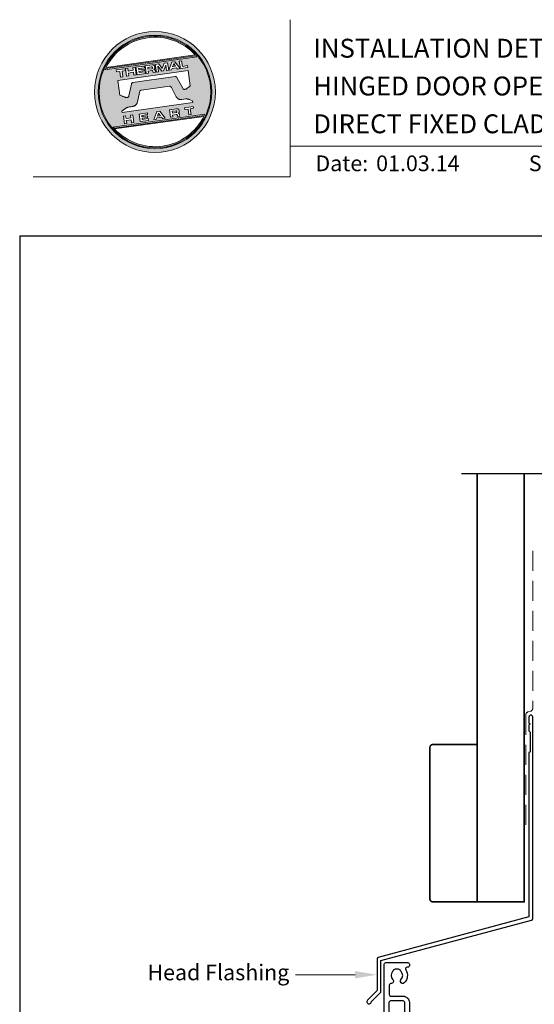
# Model space of a CAD drawing. Units: millimetres. Extents: x 23 to 1863, y -511 to 568.
# Drawn here: x 1136 to 1300, y 256 to 568 of the extents above; entities that cross this region are included whole.
import ezdxf

# ---------------------------------------------------------------- set-up
doc = ezdxf.new("R2010")
doc.units = ezdxf.units.MM
doc.header["$MEASUREMENT"] = 0
doc.linetypes.add('DASHED', pattern=[19.05, 12.7, -6.35])
doc.layers.get('Defpoints').update_dxf_attribs({"color": 1})
doc.layers.add('APL Joinery', color=2, linetype='Continuous')
doc.styles.add('Arial-Bold', font='arialbd.ttf')
doc.styles.add('Arial-Regular', font='arial.ttf')
doc.styles.add('General notes', font='arial.ttf', dxfattribs={"height": 3.5})

# ---------------------------------------------------------------- blocks, each defined once
blk = doc.blocks.new('*U45')
at = {"layer": 'APL Joinery', "lineweight": 5}
h = blk.add_hatch(color=8, dxfattribs=at)
h.dxf.hatch_style = 1
h.paths.add_polyline_path([(-62.17, 26.99, 1), (-23.78, 26.99, 1)])
h.paths.add_polyline_path([(-24.94, 26.99, -1), (-61.02, 26.99, -1)], flags=16)
h.paths.add_polyline_path([(-25.22, 26.99, -1), (-60.73, 26.99, -1)], flags=0)
h.paths.add_polyline_path([(-29.79, 38.31), (-58.78, 34.24, -0.003785), (-58.67, 34.47), (-29.96, 38.51, -0.003785)], flags=0)
h.paths.add_polyline_path([(-30.18, 38.76), (-58.52, 34.77, -0.525013)], flags=0)
h.paths.add_polyline_path([(-32.6, 35.35), (-32.52, 34.74), (-34.9, 34.4), (-35.24, 36.8), (-34.5, 36.9), (-34.25, 35.12)], flags=0)
edge = h.paths.add_edge_path(flags=0)
edge.add_line((-32.41, 33.77), (-31.74, 28.94))
edge.add_spline(control_points=[(-31.74, 28.94), (-31.98, 28.76), (-32.38, 28.45), (-32.81, 28.1), (-33.08, 27.95), (-33.24, 27.9), (-33.43, 27.86), (-33.58, 27.82), (-33.72, 27.81), (-33.82, 27.83), (-33.92, 27.86), (-33.99, 27.91), (-34.01, 27.94), (-34.02, 27.95)], knot_values=[0, 0, 0, 0, 0.50908, 0.84372, 0.92124, 1.020924, 1.12756, 1.233677, 1.286578, 1.351397, 1.412045, 1.454981, 1.484527, 1.484527, 1.484527, 1.484527], degree=3, periodic=0)
edge.add_line((-34.02, 27.95), (-36, 31.59))
edge.add_spline(control_points=[(-36, 31.59), (-36.01, 31.6), (-36.03, 31.64), (-36.11, 31.71), (-36.21, 31.79), (-36.32, 31.84), (-36.4, 31.87), (-36.47, 31.88), (-36.51, 31.88), (-36.53, 31.87)], knot_values=[0, 0, 0, 0, 0.020783, 0.080891, 0.171387, 0.235212, 0.276961, 0.314158, 0.346175, 0.346175, 0.346175, 0.346175], degree=3, periodic=0)
edge.add_line((-36.53, 31.87), (-50.05, 29.95))
edge.add_spline(control_points=[(-50.05, 29.95), (-50.08, 29.94), (-50.13, 29.93), (-50.21, 29.89), (-50.28, 29.83), (-50.34, 29.77), (-50.39, 29.7), (-50.42, 29.63), (-50.45, 29.55), (-50.47, 29.49), (-50.47, 29.46)], knot_values=[0, 0, 0, 0, 0.043578, 0.089487, 0.148146, 0.1938, 0.239519, 0.279703, 0.323642, 0.38078, 0.38078, 0.38078, 0.38078], degree=3, periodic=0)
edge.add_line((-50.47, 29.46), (-51.27, 25.75))
edge.add_spline(control_points=[(-51.27, 25.75), (-51.28, 25.72), (-51.29, 25.68), (-51.31, 25.58), (-51.34, 25.5), (-51.4, 25.43), (-51.45, 25.37), (-51.52, 25.33), (-51.64, 25.29), (-51.8, 25.27), (-51.98, 25.24), (-52.15, 25.25), (-52.33, 25.29), (-52.57, 25.35), (-52.98, 25.5), (-53.52, 25.71), (-53.95, 25.89), (-54.18, 25.98)], knot_values=[0, 0, 0, 0, 0.042774, 0.083455, 0.157773, 0.195136, 0.229793, 0.281462, 0.326339, 0.439761, 0.554451, 0.633484, 0.714092, 0.868001, 1.045601, 1.430233, 1.83303, 1.83303, 1.83303, 1.83303], degree=3, periodic=0)
edge.add_line((-54.18, 25.98), (-54.83, 30.62))
edge.add_line((-54.83, 30.62), (-32.41, 33.77))
h.paths.add_polyline_path([(-34.97, 34.39), (-35.79, 34.28), (-36.08, 34.67), (-37.56, 34.46), (-37.72, 34.01), (-38.54, 33.89), (-37.58, 36.47), (-36.62, 36.6)], flags=0)
h.paths.add_polyline_path([(-36.42, 35.15), (-37.36, 35.02), (-37.02, 35.98)], flags=0)
h.paths.add_polyline_path([(-38.95, 36.28), (-38.61, 33.88), (-39.33, 33.78), (-39.57, 35.5), (-40.29, 33.65), (-40.84, 33.57), (-42.05, 35.15), (-41.81, 33.43), (-42.53, 33.33), (-42.86, 35.73), (-41.73, 35.88), (-40.69, 34.46), (-40.08, 36.12)], flags=0)
edge = h.paths.add_edge_path(flags=0)
edge.add_spline(control_points=[(-43.89, 35.58), (-43.83, 35.59), (-43.7, 35.6), (-43.51, 35.59), (-43.35, 35.52), (-43.21, 35.41), (-43.14, 35.27), (-43.09, 35.12), (-43.08, 35.02), (-43.07, 34.97)], knot_values=[0, 0, 0, 0, 0.101166, 0.209044, 0.30799, 0.394064, 0.494746, 0.566203, 0.654178, 0.654178, 0.654178, 0.654178], degree=3, periodic=0)
edge.add_line((-43.07, 34.97), (-43.05, 34.82))
edge.add_spline(control_points=[(-43.05, 34.82), (-43.04, 34.77), (-43.03, 34.67), (-43.04, 34.54), (-43.06, 34.43), (-43.13, 34.32), (-43.24, 34.23), (-43.33, 34.19), (-43.37, 34.17)], knot_values=[0, 0, 0, 0, 0.085737, 0.160099, 0.218901, 0.277875, 0.37041, 0.445962, 0.445962, 0.445962, 0.445962], degree=3, periodic=0)
edge.add_line((-43.37, 34.17), (-43.37, 34.17))
edge.add_spline(control_points=[(-43.37, 34.17), (-43.35, 34.17), (-43.3, 34.16), (-43.22, 34.15), (-43.14, 34.12), (-43.06, 34.07), (-42.99, 33.98), (-42.93, 33.86), (-42.91, 33.76), (-42.9, 33.69)], knot_values=[0, 0, 0, 0, 0.043966, 0.081772, 0.132931, 0.190162, 0.236702, 0.310338, 0.414373, 0.414373, 0.414373, 0.414373], degree=3, periodic=0)
edge.add_line((-42.9, 33.69), (-42.84, 33.29))
edge.add_line((-42.84, 33.29), (-43.58, 33.18))
edge.add_line((-43.58, 33.18), (-43.62, 33.47))
edge.add_spline(control_points=[(-43.62, 33.47), (-43.62, 33.51), (-43.63, 33.58), (-43.66, 33.65), (-43.69, 33.7), (-43.73, 33.74), (-43.79, 33.76), (-43.85, 33.77), (-43.91, 33.77), (-43.95, 33.77), (-43.96, 33.76)], knot_values=[0, 0, 0, 0, 0.069951, 0.109254, 0.130847, 0.168093, 0.19391, 0.231014, 0.271406, 0.296332, 0.296332, 0.296332, 0.296332], degree=3, periodic=0)
edge.add_line((-43.96, 33.76), (-45.12, 33.6))
edge.add_line((-45.12, 33.6), (-45.03, 32.98))
edge.add_line((-45.03, 32.98), (-45.76, 32.88))
edge.add_line((-45.76, 32.88), (-46.1, 35.27))
edge.add_line((-46.1, 35.27), (-43.89, 35.58))
h.paths.add_polyline_path([(-30.79, 22.4), (-30.71, 21.8), (-31.74, 21.66), (-31.49, 19.86), (-32.22, 19.76), (-32.47, 21.55), (-33.5, 21.41), (-33.59, 22)], flags=0)
edge = h.paths.add_edge_path(flags=0)
edge.add_spline(control_points=[(-44.14, 34.94), (-44.11, 34.94), (-44.06, 34.95), (-44, 34.95), (-43.94, 34.95), (-43.9, 34.94), (-43.85, 34.92), (-43.82, 34.89), (-43.79, 34.84), (-43.77, 34.79), (-43.77, 34.75), (-43.76, 34.74)], knot_values=[0, 0, 0, 0, 0.047636, 0.078831, 0.105352, 0.136427, 0.159741, 0.18903, 0.215723, 0.245842, 0.276419, 0.276419, 0.276419, 0.276419], degree=3, periodic=0)
edge.add_line((-43.76, 34.74), (-43.75, 34.66))
edge.add_spline(control_points=[(-43.75, 34.66), (-43.75, 34.64), (-43.75, 34.61), (-43.75, 34.56), (-43.76, 34.51), (-43.78, 34.46), (-43.83, 34.42), (-43.88, 34.39), (-43.93, 34.38), (-43.97, 34.37), (-43.99, 34.37)], knot_values=[0, 0, 0, 0, 0.022188, 0.058273, 0.081685, 0.106247, 0.14843, 0.18466, 0.200779, 0.24032, 0.24032, 0.24032, 0.24032], degree=3, periodic=0)
edge.add_line((-43.99, 34.37), (-45.2, 34.2))
edge.add_line((-45.2, 34.2), (-45.28, 34.78))
edge.add_line((-45.28, 34.78), (-44.14, 34.94))
edge = h.paths.add_edge_path(flags=0)
edge.add_spline(control_points=[(-36.12, 21.65), (-36.06, 21.65), (-35.93, 21.67), (-35.75, 21.65), (-35.58, 21.59), (-35.45, 21.47), (-35.38, 21.33), (-35.33, 21.19), (-35.31, 21.09), (-35.3, 21.04)], knot_values=[0, 0, 0, 0, 0.101166, 0.209044, 0.30799, 0.394064, 0.494746, 0.566203, 0.654178, 0.654178, 0.654178, 0.654178], degree=3, periodic=0)
edge.add_line((-35.3, 21.04), (-35.28, 20.89))
edge.add_spline(control_points=[(-35.28, 20.89), (-35.28, 20.84), (-35.26, 20.74), (-35.27, 20.61), (-35.3, 20.5), (-35.36, 20.39), (-35.47, 20.3), (-35.57, 20.26), (-35.61, 20.24)], knot_values=[0, 0, 0, 0, 0.085737, 0.160099, 0.218901, 0.277875, 0.37041, 0.445962, 0.445962, 0.445962, 0.445962], degree=3, periodic=0)
edge.add_line((-35.61, 20.24), (-35.61, 20.23))
edge.add_spline(control_points=[(-35.61, 20.23), (-35.58, 20.23), (-35.53, 20.23), (-35.45, 20.22), (-35.37, 20.19), (-35.29, 20.13), (-35.22, 20.05), (-35.16, 19.93), (-35.14, 19.82), (-35.13, 19.76)], knot_values=[0, 0, 0, 0, 0.043966, 0.081772, 0.132931, 0.190162, 0.236702, 0.310338, 0.414373, 0.414373, 0.414373, 0.414373], degree=3, periodic=0)
edge.add_line((-35.13, 19.76), (-35.08, 19.35))
edge.add_line((-35.08, 19.35), (-35.81, 19.25))
edge.add_line((-35.81, 19.25), (-35.85, 19.55))
edge.add_spline(control_points=[(-35.85, 19.54), (-35.86, 19.58), (-35.87, 19.65), (-35.9, 19.72), (-35.93, 19.77), (-35.96, 19.81), (-36.02, 19.83), (-36.08, 19.84), (-36.14, 19.84), (-36.18, 19.83), (-36.2, 19.83)], knot_values=[0, 0, 0, 0, 0.069951, 0.109254, 0.130847, 0.168093, 0.19391, 0.231014, 0.271406, 0.296332, 0.296332, 0.296332, 0.296332], degree=3, periodic=0)
edge.add_line((-36.21, 19.83), (-37.35, 19.67))
edge.add_line((-37.35, 19.67), (-37.26, 19.05))
edge.add_line((-37.26, 19.05), (-38, 18.94))
edge.add_line((-38, 18.94), (-38.33, 21.34))
edge.add_line((-38.33, 21.34), (-36.11, 21.65))
h.paths.add_polyline_path([(-27.17, 19.76, -0.004222), (-27.29, 19.49), (-55.99, 15.46, -0.004222), (-56.18, 15.68)], flags=0)
h.paths.add_polyline_path([(-46.4, 35.23), (-46.32, 34.67), (-48.2, 34.41), (-48.15, 34.03), (-46.37, 34.28), (-46.3, 33.78), (-48.08, 33.53), (-48.02, 33.15), (-46.1, 33.42), (-46.02, 32.84), (-48.68, 32.47), (-49.02, 34.86)], flags=0)
h.paths.add_polyline_path([(-27.42, 19.24, -0.526331), (-55.8, 15.25)], flags=0)
edge = h.paths.add_edge_path(flags=0)
edge.add_spline(control_points=[(-36.37, 21.01), (-36.34, 21.01), (-36.29, 21.02), (-36.23, 21.02), (-36.18, 21.02), (-36.13, 21.01), (-36.08, 20.99), (-36.05, 20.95), (-36.02, 20.91), (-36.01, 20.86), (-36, 20.82), (-36, 20.8)], knot_values=[0, 0, 0, 0, 0.047636, 0.078831, 0.105352, 0.136427, 0.159741, 0.18903, 0.215723, 0.245842, 0.276419, 0.276419, 0.276419, 0.276419], degree=3, periodic=0)
edge.add_line((-36, 20.8), (-35.99, 20.72))
edge.add_spline(control_points=[(-35.99, 20.72), (-35.98, 20.71), (-35.98, 20.68), (-35.98, 20.63), (-35.99, 20.58), (-36.01, 20.53), (-36.06, 20.48), (-36.11, 20.46), (-36.17, 20.44), (-36.2, 20.44), (-36.22, 20.43)], knot_values=[0, 0, 0, 0, 0.022188, 0.058273, 0.081685, 0.106247, 0.14843, 0.18466, 0.200779, 0.24032, 0.24032, 0.24032, 0.24032], degree=3, periodic=0)
edge.add_line((-36.23, 20.43), (-37.44, 20.26))
edge.add_line((-37.44, 20.26), (-37.52, 20.85))
edge.add_line((-37.52, 20.85), (-36.35, 21.01))
h.paths.add_polyline_path([(-49.32, 34.82), (-48.99, 32.42), (-49.72, 32.32), (-49.85, 33.23), (-51.39, 33.01), (-51.27, 32.1), (-52, 32), (-52.34, 34.39), (-51.6, 34.5), (-51.48, 33.64), (-49.94, 33.86), (-50.06, 34.71)], flags=0)
h.paths.add_polyline_path([(-41.4, 20.91), (-39.75, 18.7), (-40.57, 18.58), (-40.86, 18.97), (-42.34, 18.76), (-42.5, 18.31), (-43.32, 18.2), (-42.36, 20.77)], flags=0)
h.paths.add_polyline_path([(-41.8, 20.28), (-41.2, 19.45), (-42.14, 19.32)], flags=0)
h.paths.add_polyline_path([(-52.47, 34.38), (-52.39, 33.78), (-53.42, 33.64), (-53.17, 31.84), (-53.9, 31.73), (-54.15, 33.53), (-55.18, 33.39), (-55.27, 33.98)], flags=0)
h.paths.add_polyline_path([(-45.4, 20.34), (-45.32, 19.79), (-47.2, 19.52), (-47.15, 19.14), (-45.37, 19.39), (-45.3, 18.9), (-47.08, 18.64), (-47.03, 18.26), (-45.1, 18.53), (-45.02, 17.96), (-47.68, 17.58), (-48.02, 19.98)], flags=0)
h.paths.add_polyline_path([(-50.01, 19.7), (-49.67, 17.3), (-50.4, 17.2), (-50.53, 18.11), (-52.14, 18.11), (-51.95, 16.98), (-52.68, 16.88), (-53.02, 19.27), (-52.29, 19.38), (-52.17, 18.52), (-50.62, 18.74), (-50.74, 19.59)], flags=0)
h = blk.add_hatch(color=8, dxfattribs=at)
h.dxf.hatch_style = 1
h.paths.add_polyline_path([(-60.73, 26.99, 1), (-25.22, 26.99, 1)])
edge = h.paths.add_edge_path(flags=16)
edge.add_spline(control_points=[(-31.74, 28.94), (-31.98, 28.76), (-32.38, 28.45), (-32.81, 28.1), (-33.08, 27.95), (-33.24, 27.9), (-33.43, 27.86), (-33.58, 27.82), (-33.72, 27.81), (-33.82, 27.83), (-33.92, 27.86), (-33.99, 27.91), (-34.01, 27.94), (-34.02, 27.95)], knot_values=[0, 0, 0, 0, 0.50908, 0.84372, 0.92124, 1.020924, 1.12756, 1.233677, 1.286578, 1.351397, 1.412045, 1.454981, 1.484527, 1.484527, 1.484527, 1.484527], degree=3, periodic=0)
edge.add_line((-34.02, 27.95), (-36, 31.59))
edge.add_spline(control_points=[(-36, 31.59), (-36.01, 31.6), (-36.03, 31.64), (-36.11, 31.71), (-36.21, 31.79), (-36.32, 31.84), (-36.4, 31.87), (-36.47, 31.88), (-36.51, 31.88), (-36.53, 31.87)], knot_values=[0, 0, 0, 0, 0.020783, 0.080891, 0.171387, 0.235212, 0.276961, 0.314158, 0.346175, 0.346175, 0.346175, 0.346175], degree=3, periodic=0)
edge.add_line((-36.53, 31.87), (-50.05, 29.95))
edge.add_spline(control_points=[(-50.05, 29.95), (-50.08, 29.94), (-50.13, 29.93), (-50.21, 29.89), (-50.28, 29.83), (-50.34, 29.77), (-50.39, 29.7), (-50.42, 29.63), (-50.45, 29.55), (-50.47, 29.49), (-50.47, 29.46)], knot_values=[0, 0, 0, 0, 0.043578, 0.089487, 0.148146, 0.1938, 0.239519, 0.279703, 0.323642, 0.38078, 0.38078, 0.38078, 0.38078], degree=3, periodic=0)
edge.add_line((-50.47, 29.46), (-51.27, 25.75))
edge.add_spline(control_points=[(-51.27, 25.75), (-51.28, 25.72), (-51.29, 25.68), (-51.31, 25.58), (-51.34, 25.5), (-51.4, 25.43), (-51.45, 25.37), (-51.52, 25.33), (-51.64, 25.29), (-51.8, 25.27), (-51.98, 25.24), (-52.15, 25.25), (-52.33, 25.29), (-52.57, 25.35), (-52.98, 25.5), (-53.52, 25.71), (-53.95, 25.89), (-54.18, 25.98)], knot_values=[0, 0, 0, 0, 0.042774, 0.083455, 0.157773, 0.195136, 0.229793, 0.281462, 0.326339, 0.439761, 0.554451, 0.633484, 0.714092, 0.868001, 1.045601, 1.430233, 1.83303, 1.83303, 1.83303, 1.83303], degree=3, periodic=0)
edge.add_line((-54.18, 25.98), (-54.83, 30.62))
edge.add_line((-54.83, 30.62), (-32.41, 33.77))
edge.add_line((-32.41, 33.77), (-31.74, 28.94))
h.paths.add_polyline_path([(-32.52, 34.74), (-34.9, 34.4), (-35.24, 36.8), (-34.5, 36.9), (-34.25, 35.12), (-32.6, 35.35)], flags=16)
edge = h.paths.add_edge_path(flags=16)
edge.add_line((-31.07, 24.2), (-30.98, 23.66))
edge.add_line((-30.98, 23.66), (-53.41, 20.51))
edge.add_line((-53.41, 20.51), (-53.46, 20.84))
edge.add_line((-53.46, 20.84), (-52.19, 21.82))
edge.add_spline(control_points=[(-52.19, 21.82), (-52.17, 21.84), (-52.09, 21.89), (-51.96, 21.97), (-51.78, 22.07), (-51.57, 22.14), (-51.33, 22.2), (-51.06, 22.24), (-50.69, 22.28), (-50.33, 22.34), (-50, 22.41), (-49.74, 22.48), (-49.48, 22.56), (-49.28, 22.66), (-49.09, 22.8), (-48.92, 22.97), (-48.75, 23.18), (-48.69, 23.34), (-48.66, 23.42)], knot_values=[0, 0, 0, 0, 0.055171, 0.148144, 0.256804, 0.40177, 0.506099, 0.67255, 0.863775, 1.123377, 1.283627, 1.422354, 1.575977, 1.722995, 1.803071, 1.966771, 2.12048, 2.252257, 2.252257, 2.252257, 2.252257], degree=3, periodic=0)
edge.add_line((-48.66, 23.42), (-47.79, 27.22))
edge.add_spline(control_points=[(-47.79, 27.22), (-47.78, 27.25), (-47.76, 27.29), (-47.73, 27.35), (-47.68, 27.41), (-47.62, 27.46), (-47.55, 27.49), (-47.48, 27.52), (-47.39, 27.55), (-47.33, 27.56), (-47.3, 27.56)], knot_values=[0, 0, 0, 0, 0.044828, 0.077028, 0.114945, 0.165177, 0.206309, 0.242789, 0.300759, 0.351887, 0.351887, 0.351887, 0.351887], degree=3, periodic=0)
edge.add_line((-47.3, 27.56), (-38.39, 28.82))
edge.add_spline(control_points=[(-38.39, 28.82), (-38.38, 28.82), (-38.35, 28.82), (-38.28, 28.82), (-38.19, 28.82), (-38.07, 28.78), (-37.95, 28.69), (-37.85, 28.55), (-37.79, 28.44), (-37.75, 28.38)], knot_values=[0, 0, 0, 0, 0.018377, 0.054271, 0.1094, 0.172141, 0.263848, 0.346603, 0.463459, 0.463459, 0.463459, 0.463459], degree=3, periodic=0)
edge.add_line((-37.75, 28.38), (-36.2, 25.44))
edge.add_spline(control_points=[(-36.2, 25.44), (-36.17, 25.39), (-36.1, 25.27), (-35.99, 25.13), (-35.86, 25), (-35.73, 24.89), (-35.56, 24.78), (-35.38, 24.69), (-35.19, 24.61), (-34.94, 24.57), (-34.7, 24.56), (-34.54, 24.58), (-34.48, 24.58)], knot_values=[0, 0, 0, 0, 0.09524, 0.225641, 0.303215, 0.392416, 0.517363, 0.631237, 0.733925, 0.859893, 1.042335, 1.13538, 1.13538, 1.13538, 1.13538], degree=3, periodic=0)
edge.add_line((-34.48, 24.58), (-33.17, 24.77))
edge.add_spline(control_points=[(-33.17, 24.77), (-33.12, 24.77), (-33.02, 24.78), (-32.83, 24.78), (-32.63, 24.76), (-32.37, 24.71), (-32.19, 24.65), (-32.09, 24.62)], knot_values=[0, 0, 0, 0, 0.084736, 0.169523, 0.312181, 0.427915, 0.610495, 0.610495, 0.610495, 0.610495], degree=3, periodic=0)
edge.add_line((-32.09, 24.62), (-31.07, 24.2))
h.paths.add_polyline_path([(-34.97, 34.39), (-35.79, 34.28), (-36.08, 34.67), (-37.56, 34.46), (-37.72, 34.01), (-38.54, 33.89), (-37.58, 36.47), (-36.62, 36.6)], flags=16)
h.paths.add_polyline_path([(-30.79, 22.4), (-30.71, 21.8), (-31.74, 21.66), (-31.49, 19.86), (-32.22, 19.76), (-32.47, 21.55), (-33.5, 21.41), (-33.59, 22)], flags=16)
h.paths.add_polyline_path([(-58.88, 34.04, -0.006931), (-58.67, 34.47), (-29.96, 38.51, -0.006931), (-29.64, 38.15)], flags=16)
h.paths.add_polyline_path([(-58.52, 34.77, -0.525013), (-30.18, 38.76)], flags=16)
h.paths.add_polyline_path([(-36.42, 35.15), (-37.36, 35.02), (-37.02, 35.98)], flags=16)
h.paths.add_polyline_path([(-27.08, 19.95, -0.007283), (-27.29, 19.49), (-55.99, 15.46, -0.004222), (-56.18, 15.68, -0.00306), (-56.32, 15.84)], flags=16)
h.paths.add_polyline_path([(-38.61, 33.88), (-39.33, 33.78), (-39.57, 35.5), (-40.29, 33.65), (-40.84, 33.57), (-42.05, 35.15), (-41.81, 33.43), (-42.53, 33.33), (-42.86, 35.73), (-41.73, 35.88), (-40.69, 34.46), (-40.08, 36.12), (-38.95, 36.28)], flags=16)
edge = h.paths.add_edge_path(flags=16)
edge.add_spline(control_points=[(-36.12, 21.65), (-36.06, 21.65), (-35.93, 21.67), (-35.75, 21.65), (-35.58, 21.59), (-35.45, 21.47), (-35.38, 21.33), (-35.33, 21.19), (-35.31, 21.09), (-35.3, 21.04)], knot_values=[0, 0, 0, 0, 0.101166, 0.209044, 0.30799, 0.394064, 0.494746, 0.566203, 0.654178, 0.654178, 0.654178, 0.654178], degree=3, periodic=0)
edge.add_line((-35.3, 21.04), (-35.28, 20.89))
edge.add_spline(control_points=[(-35.28, 20.89), (-35.28, 20.84), (-35.26, 20.74), (-35.27, 20.61), (-35.3, 20.5), (-35.36, 20.39), (-35.47, 20.3), (-35.57, 20.26), (-35.61, 20.24)], knot_values=[0, 0, 0, 0, 0.085737, 0.160099, 0.218901, 0.277875, 0.37041, 0.445962, 0.445962, 0.445962, 0.445962], degree=3, periodic=0)
edge.add_line((-35.61, 20.24), (-35.61, 20.23))
edge.add_spline(control_points=[(-35.61, 20.23), (-35.58, 20.23), (-35.53, 20.23), (-35.45, 20.22), (-35.37, 20.19), (-35.29, 20.13), (-35.22, 20.05), (-35.16, 19.93), (-35.14, 19.82), (-35.13, 19.76)], knot_values=[0, 0, 0, 0, 0.043966, 0.081772, 0.132931, 0.190162, 0.236702, 0.310338, 0.414373, 0.414373, 0.414373, 0.414373], degree=3, periodic=0)
edge.add_line((-35.13, 19.76), (-35.08, 19.35))
edge.add_line((-35.08, 19.35), (-35.81, 19.25))
edge.add_line((-35.81, 19.25), (-35.85, 19.54))
edge.add_spline(control_points=[(-35.85, 19.54), (-35.86, 19.58), (-35.87, 19.65), (-35.9, 19.72), (-35.93, 19.77), (-35.96, 19.81), (-36.02, 19.83), (-36.08, 19.84), (-36.14, 19.84), (-36.18, 19.83), (-36.2, 19.83)], knot_values=[0, 0, 0, 0, 0.069951, 0.109254, 0.130847, 0.168093, 0.19391, 0.231014, 0.271406, 0.296485, 0.296485, 0.296485, 0.296485], degree=3, periodic=0)
edge.add_line((-36.2, 19.83), (-37.35, 19.67))
edge.add_line((-37.35, 19.67), (-37.26, 19.05))
edge.add_line((-37.26, 19.05), (-38, 18.94))
edge.add_line((-38, 18.94), (-38.33, 21.34))
edge.add_line((-38.33, 21.34), (-36.11, 21.65))
h.paths.add_polyline_path([(-27.42, 19.24, -0.526331), (-55.8, 15.25)], flags=16)
edge = h.paths.add_edge_path(flags=0)
edge.add_spline(control_points=[(-36.37, 21.01), (-36.34, 21.01), (-36.29, 21.02), (-36.23, 21.02), (-36.18, 21.02), (-36.13, 21.01), (-36.08, 20.99), (-36.05, 20.95), (-36.02, 20.91), (-36.01, 20.86), (-36, 20.82), (-36, 20.8)], knot_values=[0, 0, 0, 0, 0.047636, 0.078831, 0.105352, 0.136427, 0.159741, 0.18903, 0.215723, 0.245842, 0.276419, 0.276419, 0.276419, 0.276419], degree=3, periodic=0)
edge.add_line((-36, 20.8), (-35.99, 20.72))
edge.add_spline(control_points=[(-35.99, 20.72), (-35.98, 20.71), (-35.98, 20.68), (-35.98, 20.63), (-35.99, 20.58), (-36.01, 20.53), (-36.06, 20.48), (-36.11, 20.46), (-36.17, 20.44), (-36.2, 20.44), (-36.22, 20.43)], knot_values=[0, 0, 0, 0, 0.022188, 0.058273, 0.081685, 0.106247, 0.14843, 0.18466, 0.200779, 0.24032, 0.24032, 0.24032, 0.24032], degree=3, periodic=0)
edge.add_line((-36.22, 20.43), (-37.44, 20.26))
edge.add_line((-37.44, 20.26), (-37.52, 20.85))
edge.add_line((-37.52, 20.85), (-36.37, 21.01))
edge = h.paths.add_edge_path(flags=16)
edge.add_line((-42.84, 33.29), (-43.58, 33.18))
edge.add_line((-43.58, 33.18), (-43.62, 33.47))
edge.add_spline(control_points=[(-43.62, 33.47), (-43.62, 33.51), (-43.63, 33.58), (-43.66, 33.65), (-43.69, 33.7), (-43.73, 33.74), (-43.79, 33.76), (-43.85, 33.77), (-43.91, 33.77), (-43.95, 33.77), (-43.96, 33.76)], knot_values=[0, 0, 0, 0, 0.069951, 0.109254, 0.130847, 0.168093, 0.19391, 0.231014, 0.271406, 0.296332, 0.296332, 0.296332, 0.296332], degree=3, periodic=0)
edge.add_line((-43.96, 33.76), (-45.12, 33.6))
edge.add_line((-45.12, 33.6), (-45.03, 32.98))
edge.add_line((-45.03, 32.98), (-45.76, 32.88))
edge.add_line((-45.76, 32.88), (-46.1, 35.27))
edge.add_line((-46.1, 35.27), (-43.89, 35.58))
edge.add_spline(control_points=[(-43.89, 35.58), (-43.83, 35.59), (-43.7, 35.6), (-43.51, 35.59), (-43.35, 35.52), (-43.21, 35.41), (-43.14, 35.27), (-43.09, 35.12), (-43.08, 35.02), (-43.07, 34.97)], knot_values=[0, 0, 0, 0, 0.101166, 0.209044, 0.30799, 0.394064, 0.494746, 0.566203, 0.654178, 0.654178, 0.654178, 0.654178], degree=3, periodic=0)
edge.add_line((-43.07, 34.97), (-43.05, 34.82))
edge.add_spline(control_points=[(-43.05, 34.82), (-43.04, 34.77), (-43.03, 34.67), (-43.04, 34.54), (-43.06, 34.43), (-43.13, 34.32), (-43.24, 34.23), (-43.33, 34.19), (-43.37, 34.17)], knot_values=[0, 0, 0, 0, 0.085737, 0.160099, 0.218901, 0.277875, 0.37041, 0.445962, 0.445962, 0.445962, 0.445962], degree=3, periodic=0)
edge.add_line((-43.37, 34.17), (-43.37, 34.17))
edge.add_spline(control_points=[(-43.37, 34.17), (-43.35, 34.17), (-43.3, 34.16), (-43.22, 34.15), (-43.14, 34.12), (-43.06, 34.07), (-42.99, 33.98), (-42.93, 33.86), (-42.91, 33.76), (-42.9, 33.69)], knot_values=[0, 0, 0, 0, 0.043966, 0.081772, 0.132931, 0.190162, 0.236702, 0.310338, 0.414373, 0.414373, 0.414373, 0.414373], degree=3, periodic=0)
edge.add_line((-42.9, 33.69), (-42.84, 33.29))
h.paths.add_polyline_path([(-39.75, 18.7), (-40.57, 18.58), (-40.86, 18.97), (-42.34, 18.76), (-42.5, 18.31), (-43.32, 18.2), (-42.36, 20.77), (-41.4, 20.91)], flags=16)
edge = h.paths.add_edge_path(flags=16)
edge.add_spline(control_points=[(-43.75, 34.66), (-43.75, 34.64), (-43.75, 34.61), (-43.75, 34.56), (-43.76, 34.51), (-43.78, 34.46), (-43.83, 34.42), (-43.88, 34.39), (-43.93, 34.38), (-43.97, 34.37), (-43.99, 34.37)], knot_values=[0, 0, 0, 0, 0.022188, 0.058273, 0.081685, 0.106247, 0.14843, 0.18466, 0.200779, 0.24032, 0.24032, 0.24032, 0.24032], degree=3, periodic=0)
edge.add_line((-43.99, 34.37), (-45.2, 34.2))
edge.add_line((-45.2, 34.2), (-45.28, 34.78))
edge.add_line((-45.28, 34.78), (-44.14, 34.94))
edge.add_spline(control_points=[(-44.14, 34.94), (-44.11, 34.94), (-44.06, 34.95), (-44, 34.95), (-43.94, 34.95), (-43.9, 34.94), (-43.85, 34.92), (-43.82, 34.89), (-43.79, 34.84), (-43.77, 34.79), (-43.77, 34.75), (-43.76, 34.74)], knot_values=[0, 0, 0, 0, 0.047636, 0.078831, 0.105352, 0.136427, 0.159741, 0.18903, 0.215723, 0.245842, 0.276419, 0.276419, 0.276419, 0.276419], degree=3, periodic=0)
edge.add_line((-43.76, 34.74), (-43.75, 34.66))
h.paths.add_polyline_path([(-41.8, 20.28), (-41.2, 19.45), (-42.14, 19.32)], flags=0)
h.paths.add_polyline_path([(-46.02, 32.84), (-48.68, 32.47), (-49.02, 34.86), (-46.4, 35.23), (-46.32, 34.67), (-48.2, 34.41), (-48.15, 34.03), (-46.37, 34.28), (-46.3, 33.78), (-48.08, 33.53), (-48.02, 33.15), (-46.1, 33.42)], flags=16)
h.paths.add_polyline_path([(-45.4, 20.34), (-45.32, 19.79), (-47.2, 19.52), (-47.15, 19.14), (-45.37, 19.39), (-45.3, 18.9), (-47.08, 18.64), (-47.03, 18.26), (-45.1, 18.53), (-45.02, 17.96), (-47.68, 17.58), (-48.02, 19.98)], flags=16)
h.paths.add_polyline_path([(-48.99, 32.42), (-49.72, 32.32), (-49.85, 33.23), (-51.39, 33.01), (-51.27, 32.1), (-52, 32), (-52.34, 34.39), (-51.6, 34.5), (-51.48, 33.64), (-49.94, 33.86), (-50.06, 34.71), (-49.32, 34.82)], flags=16)
h.paths.add_polyline_path([(-50.01, 19.7), (-49.67, 17.3), (-50.4, 17.2), (-50.53, 18.11), (-52.08, 17.89), (-51.95, 16.98), (-52.68, 16.88), (-53.02, 19.27), (-52.29, 19.38), (-52.17, 18.52), (-50.62, 18.74), (-50.74, 19.59)], flags=16)
h.paths.add_polyline_path([(-52.39, 33.78), (-53.42, 33.64), (-53.17, 31.84), (-53.9, 31.73), (-54.15, 33.53), (-55.18, 33.39), (-55.27, 33.98), (-52.47, 34.38)], flags=16)
h = blk.add_hatch(color=8, dxfattribs=at)
h.dxf.hatch_style = 1
edge = h.paths.add_edge_path()
edge.add_spline(control_points=[(-43.99, 34.37), (-43.97, 34.37), (-43.93, 34.38), (-43.88, 34.39), (-43.83, 34.42), (-43.78, 34.46), (-43.76, 34.51), (-43.75, 34.56), (-43.75, 34.61), (-43.75, 34.64), (-43.75, 34.66)], knot_values=[0, 0, 0, 0, 0.039542, 0.05566, 0.09189, 0.134074, 0.158635, 0.182047, 0.218132, 0.24032, 0.24032, 0.24032, 0.24032], degree=3, periodic=0)
edge.add_line((-43.75, 34.66), (-43.76, 34.74))
edge.add_spline(control_points=[(-43.76, 34.74), (-43.77, 34.75), (-43.77, 34.79), (-43.79, 34.84), (-43.82, 34.89), (-43.85, 34.92), (-43.9, 34.94), (-43.94, 34.95), (-44, 34.95), (-44.06, 34.95), (-44.11, 34.94), (-44.14, 34.94)], knot_values=[0, 0, 0, 0, 0.030577, 0.060696, 0.087389, 0.116678, 0.139991, 0.171067, 0.197588, 0.228783, 0.276419, 0.276419, 0.276419, 0.276419], degree=3, periodic=0)
edge.add_line((-44.14, 34.94), (-45.28, 34.78))
edge.add_line((-45.28, 34.78), (-45.2, 34.2))
edge.add_line((-45.2, 34.2), (-43.99, 34.37))
h.paths.add_polyline_path([(-41.8, 20.28), (-42.14, 19.32), (-41.2, 19.45)])
edge = h.paths.add_edge_path()
edge.add_spline(control_points=[(-36.22, 20.43), (-36.2, 20.44), (-36.17, 20.44), (-36.11, 20.46), (-36.06, 20.48), (-36.01, 20.53), (-35.99, 20.58), (-35.98, 20.63), (-35.98, 20.68), (-35.98, 20.71), (-35.99, 20.72)], knot_values=[0, 0, 0, 0, 0.039542, 0.05566, 0.09189, 0.134074, 0.158635, 0.182047, 0.218132, 0.24032, 0.24032, 0.24032, 0.24032], degree=3, periodic=0)
edge.add_line((-35.99, 20.72), (-36, 20.8))
edge.add_spline(control_points=[(-36, 20.8), (-36, 20.82), (-36.01, 20.86), (-36.02, 20.91), (-36.05, 20.95), (-36.08, 20.99), (-36.13, 21.01), (-36.18, 21.02), (-36.23, 21.02), (-36.29, 21.02), (-36.34, 21.01), (-36.37, 21.01)], knot_values=[0, 0, 0, 0, 0.030577, 0.060696, 0.087389, 0.116678, 0.139991, 0.171067, 0.197588, 0.228783, 0.276419, 0.276419, 0.276419, 0.276419], degree=3, periodic=0)
edge.add_line((-36.37, 21.01), (-37.52, 20.85))
edge.add_line((-37.52, 20.85), (-37.44, 20.26))
edge.add_line((-37.44, 20.26), (-36.22, 20.43))
at = {"layer": 'APL Joinery', "color": 8, "lineweight": 5}
for p, q in [((-29.64, 38.15), (-58.88, 34.04)), ((-29.96, 38.51), (-58.67, 34.47)), ((-30.18, 38.76), (-58.52, 34.77)), ((-43.76, 34.74), (-43.75, 34.66)), ((-43.07, 34.97), (-43.05, 34.82)), ((-32.41, 33.77), (-54.83, 30.62)), ((-36.53, 31.87), (-50.05, 29.95)), ((-43.62, 33.47), (-43.58, 33.18)), ((-43.58, 33.18), (-42.84, 33.29)), ((-43.37, 34.17), (-43.37, 34.17)), ((-42.84, 33.29), (-42.9, 33.69)), ((-34.02, 27.95), (-36, 31.59)), ((-32.41, 33.77), (-31.74, 28.94)), ((-54.83, 30.62), (-54.18, 25.98)), ((-50.47, 29.46), (-51.27, 25.75)), ((-38.39, 28.82), (-47.3, 27.56)), ((-36.2, 25.44), (-37.75, 28.38)), ((-47.79, 27.22), (-48.66, 23.42)), ((-30.98, 23.66), (-53.41, 20.51)), ((-33.17, 24.77), (-34.48, 24.58)), ((-33.59, 22), (-30.79, 22.4)), ((-33.5, 21.41), (-33.59, 22)), ((-31.07, 24.2), (-32.09, 24.62)), ((-31.07, 24.2), (-30.98, 23.66)), ((-30.79, 22.4), (-30.71, 21.8)), ((-27.08, 19.95), (-56.32, 15.84)), ((-27.29, 19.49), (-55.99, 15.46)), ((-27.42, 19.24), (-55.8, 15.25)), ((-53.46, 20.84), (-52.19, 21.82)), ((-53.41, 20.51), (-53.46, 20.84)), ((-53.02, 19.27), (-52.29, 19.38)), ((-52.68, 16.88), (-53.02, 19.27)), ((-52.29, 19.38), (-52.17, 18.52)), ((-50.74, 19.59), (-50.01, 19.7)), ((-50.62, 18.74), (-50.74, 19.59)), ((-50.01, 19.7), (-49.67, 17.3)), ((-48.02, 19.98), (-45.4, 20.34)), ((-47.68, 17.58), (-48.02, 19.98)), ((-45.32, 19.79), (-47.2, 19.52)), ((-47.2, 19.52), (-47.15, 19.14)), ((-47.15, 19.14), (-45.37, 19.39)), ((-45.3, 18.9), (-47.08, 18.64)), ((-45.4, 20.34), (-45.32, 19.79)), ((-45.37, 19.39), (-45.3, 18.9)), ((-43.32, 18.2), (-42.36, 20.77)), ((-42.34, 18.76), (-42.5, 18.31)), ((-42.36, 20.77), (-41.4, 20.91)), ((-40.86, 18.97), (-42.34, 18.76)), ((-42.14, 19.32), (-41.8, 20.28)), ((-41.2, 19.45), (-42.14, 19.32)), ((-41.8, 20.28), (-41.2, 19.45)), ((-41.4, 20.91), (-39.75, 18.7)), ((-40.57, 18.58), (-40.86, 18.97)), ((-32.47, 21.55), (-33.5, 21.41)), ((-32.22, 19.76), (-32.47, 21.55)), ((-31.49, 19.86), (-32.22, 19.76)), ((-30.71, 21.8), (-31.74, 21.66)), ((-31.74, 21.66), (-31.49, 19.86)), ((-51.95, 16.98), (-52.68, 16.88)), ((-52.17, 18.52), (-50.62, 18.74)), ((-50.4, 17.2), (-50.53, 18.11)), ((-49.67, 17.3), (-50.4, 17.2)), ((-45.02, 17.96), (-47.68, 17.58)), ((-47.08, 18.64), (-47.03, 18.26)), ((-45.1, 18.53), (-47.03, 18.26)), ((-45.02, 17.96), (-45.1, 18.53)), ((-42.5, 18.31), (-43.32, 18.2)), ((-39.75, 18.7), (-40.57, 18.58))]:
    blk.add_line(p, q, dxfattribs=at)
for points in [[(-52.34, 34.39), (-51.6, 34.5)], [(-51.6, 34.5), (-51.48, 33.64)], [(-50.06, 34.71), (-49.32, 34.82)], [(-49.94, 33.86), (-50.06, 34.71)], [(-49.32, 34.82), (-48.99, 32.42)], [(-46.4, 35.23), (-49.02, 34.86)], [(-49.02, 34.86), (-48.68, 32.47)], [(-46.32, 34.67), (-48.2, 34.41)], [(-48.2, 34.41), (-48.15, 34.03)], [(-46.4, 35.23), (-46.32, 34.67)], [(-46.1, 35.27), (-43.89, 35.58)], [(-45.76, 32.88), (-46.1, 35.27)], [(-44.14, 34.94), (-45.28, 34.78)], [(-45.28, 34.78), (-45.2, 34.2)], [(-42.86, 35.73), (-41.73, 35.88)], [(-42.53, 33.33), (-42.86, 35.73)], [(-40.84, 33.57), (-42.05, 35.15)], [(-42.05, 35.15), (-41.81, 33.43)], [(-41.73, 35.88), (-40.69, 34.46)], [(-40.69, 34.46), (-40.08, 36.12)], [(-39.57, 35.5), (-40.29, 33.65)], [(-40.08, 36.12), (-38.95, 36.28)], [(-39.33, 33.78), (-39.57, 35.5)], [(-38.95, 36.28), (-38.61, 33.88)], [(-38.54, 33.89), (-37.58, 36.47)], [(-37.56, 34.46), (-37.72, 34.01)], [(-37.58, 36.47), (-36.62, 36.6)], [(-36.08, 34.67), (-37.56, 34.46)], [(-37.36, 35.02), (-37.02, 35.98)], [(-36.42, 35.15), (-37.36, 35.02)], [(-37.02, 35.98), (-36.42, 35.15)], [(-36.62, 36.6), (-34.97, 34.39)], [(-35.79, 34.28), (-36.08, 34.67)], [(-35.24, 36.8), (-34.5, 36.9)], [(-34.9, 34.4), (-35.24, 36.8)], [(-32.52, 34.74), (-34.9, 34.4)], [(-34.5, 36.9), (-34.25, 35.12)], [(-34.25, 35.12), (-32.6, 35.35)], [(-32.6, 35.35), (-32.52, 34.74)], [(-55.27, 33.98), (-52.47, 34.38)], [(-55.18, 33.39), (-55.27, 33.98)], [(-54.15, 33.53), (-55.18, 33.39)], [(-53.9, 31.73), (-54.15, 33.53)], [(-53.17, 31.84), (-53.9, 31.73)], [(-52.39, 33.78), (-53.42, 33.64)], [(-53.42, 33.64), (-53.17, 31.84)], [(-52.47, 34.38), (-52.39, 33.78)], [(-52, 32), (-52.34, 34.39)], [(-51.27, 32.1), (-52, 32)], [(-51.48, 33.64), (-49.94, 33.86)], [(-49.85, 33.23), (-51.39, 33.01)], [(-51.39, 33.01), (-51.27, 32.1)], [(-49.72, 32.32), (-49.85, 33.23)], [(-48.99, 32.42), (-49.72, 32.32)], [(-48.68, 32.47), (-46.02, 32.84)], [(-48.15, 34.03), (-46.37, 34.28)], [(-48.08, 33.53), (-46.3, 33.78)], [(-48.08, 33.53), (-48.02, 33.15)], [(-46.1, 33.42), (-48.02, 33.15)], [(-46.37, 34.28), (-46.3, 33.78)], [(-46.02, 32.84), (-46.1, 33.42)], [(-45.76, 32.88), (-45.03, 32.98)], [(-45.2, 34.2), (-43.99, 34.37)], [(-45.12, 33.6), (-43.96, 33.76)], [(-45.03, 32.98), (-45.12, 33.6)], [(-41.81, 33.43), (-42.53, 33.33)], [(-40.29, 33.65), (-40.84, 33.57)], [(-38.61, 33.88), (-39.33, 33.78)], [(-37.72, 34.01), (-38.54, 33.89)], [(-34.97, 34.39), (-35.79, 34.28)], [(-38.33, 21.34), (-36.12, 21.65)], [(-38, 18.94), (-38.33, 21.34)], [(-38, 18.94), (-37.26, 19.05)], [(-36.37, 21.01), (-37.52, 20.85)], [(-37.52, 20.85), (-37.44, 20.26)], [(-37.44, 20.26), (-36.22, 20.43)], [(-37.35, 19.67), (-36.2, 19.83)], [(-37.26, 19.05), (-37.35, 19.67)], [(-36, 20.8), (-35.99, 20.72)], [(-35.85, 19.54), (-35.81, 19.25)], [(-35.81, 19.25), (-35.08, 19.35)], [(-35.61, 20.24), (-35.61, 20.23)], [(-35.3, 21.04), (-35.28, 20.89)], [(-35.08, 19.35), (-35.13, 19.76)], [(-50.53, 18.11), (-52.08, 17.89)], [(-52.08, 17.89), (-51.95, 16.98)]]:
    blk.add_lwpolyline(points, dxfattribs=at)
for radius in [19.2, 18.04, 17.76]:
    blk.add_circle((-42.98, 26.99), radius, dxfattribs=at)
for centre, radius, start, end in [((-42.98, 26.99), 17.38, 42.5993, 153.3995), ((-42.8, 27.01), 17.24, 40.2383, 41.8267), ((-43.16, 26.96), 17.24, 154.172, 155.7605), ((-42.98, 26.99), 17.38, 222.4817, 333.5185), ((-42.98, 26.99), 17.38, 334.4456, 336.1147), ((-42.98, 26.99), 17.38, 219.8855, 221.5547), ((-42.98, 26.99), 17.38, 220.5869, 221.5547)]:
    blk.add_arc(centre, radius, start, end, dxfattribs=at)
for points in [[(-44.14, 34.94), (-44.05, 34.95), (-44, 34.95), (-43.95, 34.95), (-43.89, 34.94), (-43.86, 34.92), (-43.82, 34.88), (-43.79, 34.84), (-43.77, 34.79), (-43.76, 34.74)], [(-43.75, 34.66), (-43.75, 34.62), (-43.75, 34.55), (-43.76, 34.51), (-43.78, 34.47), (-43.83, 34.42), (-43.89, 34.39), (-43.92, 34.38), (-43.99, 34.37)], [(-43.89, 35.58), (-43.7, 35.59), (-43.51, 35.58), (-43.35, 35.51), (-43.23, 35.41), (-43.14, 35.25), (-43.1, 35.13), (-43.07, 34.97)], [(-43.05, 34.82), (-43.03, 34.67), (-43.04, 34.53), (-43.07, 34.43), (-43.12, 34.34), (-43.25, 34.23), (-43.37, 34.17)], [(-43.96, 33.76), (-43.92, 33.77), (-43.85, 33.77), (-43.78, 33.76), (-43.74, 33.74), (-43.69, 33.69), (-43.67, 33.66), (-43.64, 33.6), (-43.62, 33.47)], [(-43.37, 34.17), (-43.29, 34.16), (-43.23, 34.15), (-43.14, 34.12), (-43.06, 34.06), (-43, 34), (-42.94, 33.88), (-42.9, 33.69)], [(-36.53, 31.87), (-36.47, 31.88), (-36.4, 31.87), (-36.33, 31.85), (-36.23, 31.8), (-36.1, 31.7), (-36.02, 31.62), (-36, 31.59)], [(-50.05, 29.95), (-50.13, 29.93), (-50.2, 29.89), (-50.29, 29.83), (-50.34, 29.77), (-50.39, 29.7), (-50.42, 29.63), (-50.45, 29.56), (-50.47, 29.46)], [(-37.75, 28.38), (-37.86, 28.56), (-37.95, 28.68), (-38.09, 28.78), (-38.19, 28.81), (-38.29, 28.82), (-38.36, 28.82), (-38.39, 28.82)], [(-31.74, 28.94), (-32.46, 28.39), (-32.95, 28.03), (-33.07, 27.96), (-33.24, 27.91), (-33.43, 27.86), (-33.61, 27.82), (-33.71, 27.82), (-33.83, 27.83), (-33.93, 27.87), (-33.99, 27.91), (-34.02, 27.95)], [(-54.18, 25.98), (-53.51, 25.71), (-52.86, 25.46), (-52.56, 25.35), (-52.29, 25.28), (-52.15, 25.26), (-52.01, 25.25), (-51.8, 25.27), (-51.6, 25.31), (-51.52, 25.34), (-51.44, 25.38), (-51.4, 25.43), (-51.36, 25.48), (-51.31, 25.6), (-51.29, 25.67), (-51.27, 25.75)], [(-47.3, 27.56), (-47.39, 27.55), (-47.49, 27.52), (-47.55, 27.49), (-47.61, 27.46), (-47.68, 27.4), (-47.73, 27.35), (-47.76, 27.3), (-47.79, 27.22)], [(-34.48, 24.58), (-34.65, 24.57), (-34.98, 24.58), (-35.2, 24.62), (-35.37, 24.69), (-35.55, 24.78), (-35.74, 24.91), (-35.86, 25.01), (-35.96, 25.11), (-36.11, 25.29), (-36.2, 25.44)], [(-48.66, 23.42), (-48.75, 23.2), (-48.92, 22.98), (-49.13, 22.77), (-49.25, 22.69), (-49.48, 22.57), (-49.75, 22.48), (-49.99, 22.42), (-50.27, 22.36), (-50.73, 22.28), (-51.07, 22.24), (-51.37, 22.19), (-51.55, 22.14), (-51.79, 22.05), (-51.97, 21.97), (-52.11, 21.88), (-52.19, 21.82)], [(-32.09, 24.62), (-32.41, 24.71), (-32.61, 24.75), (-32.87, 24.78), (-33.02, 24.78), (-33.17, 24.77)], [(-36.37, 21.01), (-36.28, 21.02), (-36.23, 21.02), (-36.18, 21.02), (-36.13, 21), (-36.09, 20.99), (-36.05, 20.95), (-36.03, 20.91), (-36.01, 20.86), (-36, 20.8)], [(-35.99, 20.72), (-35.98, 20.68), (-35.98, 20.62), (-35.99, 20.58), (-36.01, 20.54), (-36.07, 20.48), (-36.12, 20.46), (-36.15, 20.45), (-36.22, 20.43)], [(-36.2, 19.83), (-36.15, 19.84), (-36.08, 19.84), (-36.01, 19.83), (-35.97, 19.81), (-35.92, 19.76), (-35.9, 19.73), (-35.88, 19.66), (-35.85, 19.54)], [(-36.12, 21.65), (-35.94, 21.66), (-35.74, 21.64), (-35.58, 21.58), (-35.46, 21.47), (-35.37, 21.32), (-35.33, 21.19), (-35.3, 21.04)], [(-35.28, 20.89), (-35.27, 20.73), (-35.27, 20.6), (-35.3, 20.5), (-35.36, 20.41), (-35.49, 20.3), (-35.61, 20.24)], [(-35.61, 20.23), (-35.53, 20.23), (-35.46, 20.22), (-35.37, 20.18), (-35.29, 20.13), (-35.24, 20.06), (-35.18, 19.94), (-35.13, 19.76)]]:
    blk.add_spline(points, degree=3, dxfattribs=at)

msp = doc.modelspace()

# ---------------------------------------------------------------- linework, layer by layer
at = {"layer": 'APL Joinery', "color": 7, "lineweight": 9}
for points in [[(1222.17, 568.37), (1222.17, 518.43), (1140.53, 518.43)], [(1222.17, 528.23), (1492.19, 528.23)]]:
    msp.add_lwpolyline(points, dxfattribs=at)
at = {"layer": 'APL Joinery', "color": 9}
msp.add_lwpolyline([(1302.28, 424.14), (1276.58, 424.14)], dxfattribs=at)
at = {"layer": 'APL Joinery', "color": 7, "lineweight": 30, "const_width": 0.5}
msp.add_lwpolyline([(1281.58, 424.14), (1281.58, 288.21), (1296.58, 288.21), (1296.58, 424.14)], dxfattribs=at)
at = {"layer": 'APL Joinery', "color": 7, "linetype": 'DASHED', "lineweight": 13, "ltscale": 0.5}
msp.add_lwpolyline([(1299.28, 399.71), (1299.28, 349.71, -0.339454), (1298.54, 348.74), (1297.82, 348.55, 0.339454), (1297.08, 347.58), (1297.08, 312.51)], format="xyb", dxfattribs=at)
at = {"layer": 'APL Joinery', "color": 2, "lineweight": 25}
msp.add_lwpolyline([(1299.28, 282.9), (1299.28, 346.91, 1), (1298.08, 346.91), (1298.08, 345.11), (1298.48, 344.71), (1298.08, 344.31), (1298.08, 342.51), (1298.48, 342.11), (1298.48, 335.91), (1298.08, 335.51), (1298.08, 283.43), (1250.15, 270.59, 0.339454), (1249.78, 270.11), (1249.78, 260.07), (1246.74, 257.03, 1.488372), (1247.94, 256.53), (1250.84, 259.43, 0.198912), (1250.98, 259.78), (1250.98, 269.57), (1298.91, 282.41, 0.339454)], format="xyb", close=True, dxfattribs=at)
at = {"layer": 'APL Joinery', "color": 7, "lineweight": 30, "const_width": 0.5}
msp.add_lwpolyline([(1281.58, 288.21), (1267.58, 288.21, -0.414214), (1266.58, 289.21), (1266.58, 337.21, -0.414214), (1267.58, 338.21), (1281.58, 338.21)], format="xyb", close=True, dxfattribs=at)
at = {"layer": 'APL Joinery', "color": 2, "lineweight": 25}
for points in [[(1252.08, 213.95), (1252.08, 268.45, -0.414214), (1252.58, 268.95), (1259.58, 268.95, -0.414214), (1260.08, 268.45), (1260.08, 267.95, -0.414214), (1259.58, 267.45), (1259.31, 267.45, 0.595267), (1258.89, 266.68, -0.352624), (1258.46, 262.5, -1), (1257.4, 263.55, 0.403932), (1257.43, 266.12, -0.143225), (1257.2, 266.57, 0.295977), (1254.96, 266.57, -0.143225), (1254.74, 266.12, 0.403932), (1254.76, 263.55, -0.680443), (1254.2, 262.27, 0.425982), (1253.68, 261.77), (1253.68, 258.77, 0.414214), (1254.18, 258.27), (1258.08, 258.27, -0.414214), (1260.08, 256.27), (1260.08, 249.45, 0.414214)], [(1258.58, 249.45), (1258.58, 256.27, 0.414214), (1258.08, 256.77), (1254.08, 256.77, 0.414214), (1253.58, 256.27), (1253.58, 217.7, 0.414214)]]:
    msp.add_lwpolyline(points, format="xyb", dxfattribs=at)
at = {"layer": 'APL Joinery', "color": 7, "lineweight": 5}
msp.add_solid([(1242.78, 266.26), (1249.78, 265.09), (1242.78, 263.92)], dxfattribs=at)
at = {"layer": 'Defpoints', "color": 8}
msp.add_lwpolyline([(1136.19, 19.3), (1492.19, 19.3), (1492.19, 499.58), (1136.19, 499.58)], close=True, dxfattribs=at)

# ---------------------------------------------------------------- block references
at = {"layer": 'APL Joinery'}
msp.add_blockref('*U45', (1222.17, 518.43), dxfattribs=at)

# ---------------------------------------------------------------- texts
at = {"layer": 'APL Joinery', "color": 7, "style": 'Arial-Bold'}
for s, height, p in [('INSTALLATION DETAIL - METRO THERMAL HEART', 6, (1229.52, 556.31)), ('HINGED DOOR OPEN OUT ON BOARD & BATTEN', 6, (1229.52, 544.31)), ('DIRECT FIXED CLADDING', 6, (1229.52, 532.31)), ('Scale:', 5, (1298.02, 520.26)), ('Date:', 5, (1230.19, 520.26))]:
    msp.add_text(s, height=height, dxfattribs=at).set_placement(p)
at = {"layer": 'APL Joinery', "color": 7, "insert": (1249.5, 520.26), "char_height": 5, "attachment_point": 7, "style": 'Arial-Regular'}
msp.add_mtext_dynamic_manual_height_columns('01.03.14', width=45.8533, gutter_width=25, heights=[0], dxfattribs=at)

# ---------------------------------------------------------------- next in the draw order: texts
at = {"layer": 'APL Joinery', "color": 3, "lineweight": 5, "insert": (1221.91, 268.33), "char_height": 5, "width": 69.9676, "attachment_point": 3, "style": 'General notes', "bg_fill": 3, "box_fill_scale": 1.5, "bg_fill_color": 9, "bg_fill_transparency": 0}
msp.add_mtext('{\\C7;Head Flashing}', dxfattribs=at)

# ---------------------------------------------------------------- next in the draw order: linework, layer by layer
at = {"layer": 'APL Joinery', "color": 7, "linetype": 'ByBlock', "lineweight": 13, "start_tangent": (-1, 0), "end_tangent": (-1, 0)}
msp.add_spline([(1242.78, 265.09), (1223.91, 265.09)], degree=3, dxfattribs=at)

doc.saveas('drawing.dxf')
